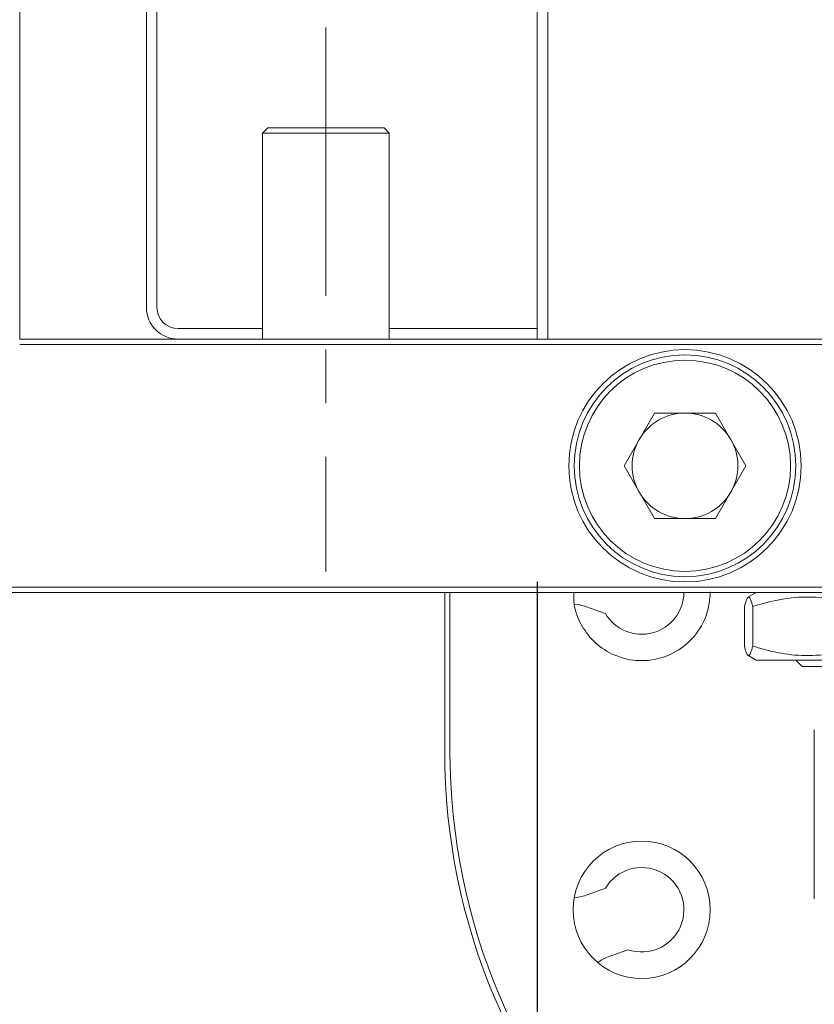
# Model space of a CAD drawing. Units: millimetres. Extents: x 0 to 735, y -1 to 558.
# Drawn here: x 109 to 125, y 38 to 57 of the extents above; entities that cross this region are included whole.
import ezdxf

# ---------------------------------------------------------------- set-up
doc = ezdxf.new("R2010")
doc.units = ezdxf.units.MM
doc.linetypes.add('CENTERX2', pattern=[20.32, 12.7, -2.54, 2.54, -2.54])
doc.layers.add('图框', color=179, linetype='Continuous')
doc.styles.add('SLDTEXTSTYLE1', font='TXT', dxfattribs={"width": 0.7})
doc.dimstyles.new('SLDDIMSTYLE0', dxfattribs={"dimtxt": 4, "dimasz": 3, "dimexe": 0, "dimexo": 0.0625, "dimgap": 1, "dimtad": 2, "dimlfac": 2.5, "dimrnd": 1e-09, "dimzin": 12, "dimdsep": 46, "dimtxsty": 'SLDTEXTSTYLE1', "dimsah": 1, "dimcen": 0.09, "dimadec": 0, "dimazin": 3, "dimtfac": 1, "dimtofl": 0, "dimtmove": 0, "dimatfit": 3, "dimfxl": 0, "dimfrac": 2, "dimtolj": 1, "dimtzin": 12, "dimarcsym": 0})

# ---------------------------------------------------------------- blocks, each defined once
blk = doc.blocks.new('_D_2')
at = {"layer": '图框'}
for p, q in [((119.282, 46.456), (119.282, 23.117)), ((131.282, 46.456), (131.282, 23.117)), ((119.282, 26.117), (131.282, 26.117))]:
    blk.add_line(p, q, dxfattribs=at)
for points in [[(119.282, 26.117), (122.282, 25.609), (122.282, 26.625)], [(131.282, 26.117), (128.282, 26.625), (128.282, 25.609)]]:
    blk.add_solid(points, dxfattribs=at)
at = {"layer": '图框', "insert": (122.699, 31.273), "char_height": 4, "attachment_point": 1, "style": 'SLDTEXTSTYLE1'}
blk.add_mtext('30', dxfattribs=at)
blk = doc.blocks.new('_D_3')
at = {"layer": '图框'}
for p, q in [((109.082, 51.456), (109.082, 16.936)), ((141.482, 51.456), (141.482, 16.936)), ((109.082, 19.936), (141.482, 19.936))]:
    blk.add_line(p, q, dxfattribs=at)
for points in [[(109.082, 19.936), (112.082, 19.428), (112.082, 20.444)], [(141.482, 19.936), (138.482, 20.444), (138.482, 19.428)]]:
    blk.add_solid(points, dxfattribs=at)
at = {"layer": '图框', "insert": (123.063, 25.093), "char_height": 4, "attachment_point": 1, "style": 'SLDTEXTSTYLE1'}
blk.add_mtext('81', dxfattribs=at)

msp = doc.modelspace()

# ---------------------------------------------------------------- linework, layer by layer
at = {"color": 7, "linetype": 'Continuous', "lineweight": 15}
for p, q in [((119.282448, 51.056), (119.282448, 75.455995)), ((119.482445, 75.455995), (119.482445, 51.056)), ((112.082445, 62.155994), (112.082445, 51.656004)), ((109.482449, 62.056001), (109.482449, 51.056)), ((111.882447, 51.656004), (111.882447, 62.056001)), ((114.182448, 55.055996), (114.082443, 54.956003)), ((114.182448, 55.055996), (116.382443, 55.055996)), ((116.482448, 54.956003), (116.382443, 55.055996)), ((114.082443, 54.956003), (114.082443, 51.056)), ((116.482448, 54.956003), (114.082443, 54.956003)), ((116.482448, 51.056), (116.482448, 54.956003)), ((112.482446, 51.255985), (114.082443, 51.255985)), ((116.482448, 51.255985), (119.282448, 51.255985)), ((109.482449, 51.056), (141.082447, 51.056)), ((141.082447, 50.956007), (109.482449, 50.956007)), ((120.927744, 48.656007), (121.505093, 49.656006)), ((121.505093, 49.656006), (122.659796, 49.656006)), ((122.659796, 49.656006), (123.237144, 48.656007)), ((121.505093, 47.655984), (120.927744, 48.656007)), ((123.237144, 48.656007), (122.659796, 47.655984)), ((122.659796, 47.655984), (121.505093, 47.655984)), ((104.482447, 46.356006), (146.082445, 46.356006)), ((146.082445, 46.25599), (104.482447, 46.25599)), ((117.531758, 44.056006), (117.531758, 46.25599)), ((117.631762, 46.25599), (117.631762, 44.056006)), ((120.913624, 46.25599), (120.913624, 46.251007)), ((121.11197, 46.251007), (121.11197, 46.25599)), ((123.432445, 46.25599), (123.264795, 46.159192)), ((120.575332, 45.856066), (120.182358, 45.999118)), ((123.20665, 45.990749), (123.20665, 45.241233)), ((123.368018, 45.990749), (123.368018, 45.241233)), ((123.274278, 45.067306), (123.432445, 44.975992)), ((123.432445, 44.975992), (127.132445, 44.975992)), ((124.179047, 44.975992), (124.299049, 44.855996)), ((125.310909, 44.855996), (124.299049, 44.855996)), ((117.531758, 43.255993), (117.531758, 44.056006)), ((117.631762, 44.056006), (117.631762, 43.255993)), ((124.531757, 43.655988), (124.531757, 40.456005)), ((120.182358, 40.512892), (120.575332, 40.655919)), ((120.999437, 39.490696), (120.606463, 39.347668))]:
    msp.add_line(p, q, dxfattribs=at)
at = {"color": 7, "linetype": 'Continuous', "lineweight": 15, "flags": 128}
for points in [[(120.182358, 45.999118), (120.059156, 46.029659), (119.985675, 46.035238)], [(119.983064, 40.476723), (120.059156, 40.482326), (120.182358, 40.512892)], [(120.606463, 39.347668), (120.492446, 39.291878), (120.430552, 39.247247)]]:
    msp.add_lwpolyline(points, dxfattribs=at)
at = {"color": 7, "linetype": 'Continuous', "lineweight": 15}
for centre, radius in [((122.082446, 48.655996), 2.2), ((122.082446, 48.655996), 2.1), ((122.082446, 48.655996), 2), ((121.262465, 40.246218), 1.3)]:
    msp.add_circle(centre, radius, dxfattribs=at)
for centre, radius, start, end in [((112.482446, 51.655996), 0.6, 180, 270), ((112.482446, 51.655996), 0.4, 180, 270), ((122.082446, 48.655996), 1, 90, 150), ((122.082446, 48.655996), 1, 30, 90), ((122.082446, 48.655996), 1, 150, 210), ((122.082446, 48.655996), 1, 330, 30), ((122.082446, 48.655996), 1, 210, 270), ((122.082446, 48.655996), 1, 270, 330), ((121.262465, 46.265773), 0.8, 210.8050326, 359.2997378), ((129.53176, 43.255996), 12, 180, 270), ((129.53176, 43.255996), 11.9, 180, 270), ((121.262465, 40.246218), 0.8, 250.8050326, 149.1949674)]:
    msp.add_arc(centre, radius, start, end, dxfattribs=at)
for points, knots in [([(122.562467, 46.265765), (122.549352, 46.121939), (122.523057, 45.833568), (122.287653, 45.42301), (121.937942, 45.1263), (121.527793, 44.969137), (121.095701, 44.952787), (120.682683, 45.076302), (120.334057, 45.323538), (120.09211, 45.658484), (119.970546, 45.988129), (119.975662, 46.182266), (119.977605, 46.25599)], [0, 0, 0, 0, 0.1174717194, 0.2355300682, 0.34036597, 0.4397103847, 0.5387638764, 0.6381536371, 0.7373253486, 0.8362986173, 0.937833753, 1, 1, 1, 1]), ([(123.20665, 45.990749), (123.235483, 46.084002), (123.289405, 46.258401), (123.343055, 46.075739), (123.368018, 45.990749)], [0, 0, 0, 0, 0.534713237, 1, 1, 1, 1]), ([(123.368018, 45.990749), (123.457899, 46.017939), (123.888217, 46.148117), (124.60396, 46.220089), (125.195966, 46.05843), (125.443815, 45.990749)], [0, 0, 0, 0, 0.133059473, 0.63704566, 1, 1, 1, 1]), ([(123.368018, 45.241233), (123.339185, 45.147979), (123.285263, 44.973581), (123.231613, 45.156243), (123.20665, 45.241233)], [0, 0, 0, 0, 0.534713237, 1, 1, 1, 1]), ([(125.443815, 45.241233), (125.195966, 45.173552), (124.60396, 45.011893), (123.888217, 45.083865), (123.457899, 45.214043), (123.368018, 45.241233)], [0, 0, 0, 0, 0.36295434, 0.866940527, 1, 1, 1, 1])]:
    msp.add_open_spline(points, degree=3, knots=knots, dxfattribs=at)
at = {"layer": '图框', "linetype": 'CENTERX2', "lineweight": 0, "ltscale": 0.4}
msp.add_line((115.282446, 56.955996), (115.282446, 46.655996), dxfattribs=at)

# ---------------------------------------------------------------- dimensions: what is measured, and where the dimension line sits
at = {"layer": '图框'}
dim = msp.add_linear_dim(base=(141.482446, 19.936342), p1=(109.082446, 51.455996), p2=(141.482446, 51.455996), dimstyle='SLDDIMSTYLE0', dxfattribs=at)
dim.commit()
dim.dimension.update_dxf_attribs({"geometry": '_D_3', "text_midpoint": (125.282446, 19.936342), "dimtype": 160})
dim = msp.add_linear_dim(base=(131.282446, 26.117028), p1=(119.282446, 46.455996), p2=(131.282446, 46.455996), angle=0, dimstyle='SLDDIMSTYLE0', dxfattribs=at)
dim.commit()
dim.dimension.update_dxf_attribs({"geometry": '_D_2', "text_midpoint": (125.282446, 26.117028), "dimtype": 160})

doc.saveas('drawing.dxf')
